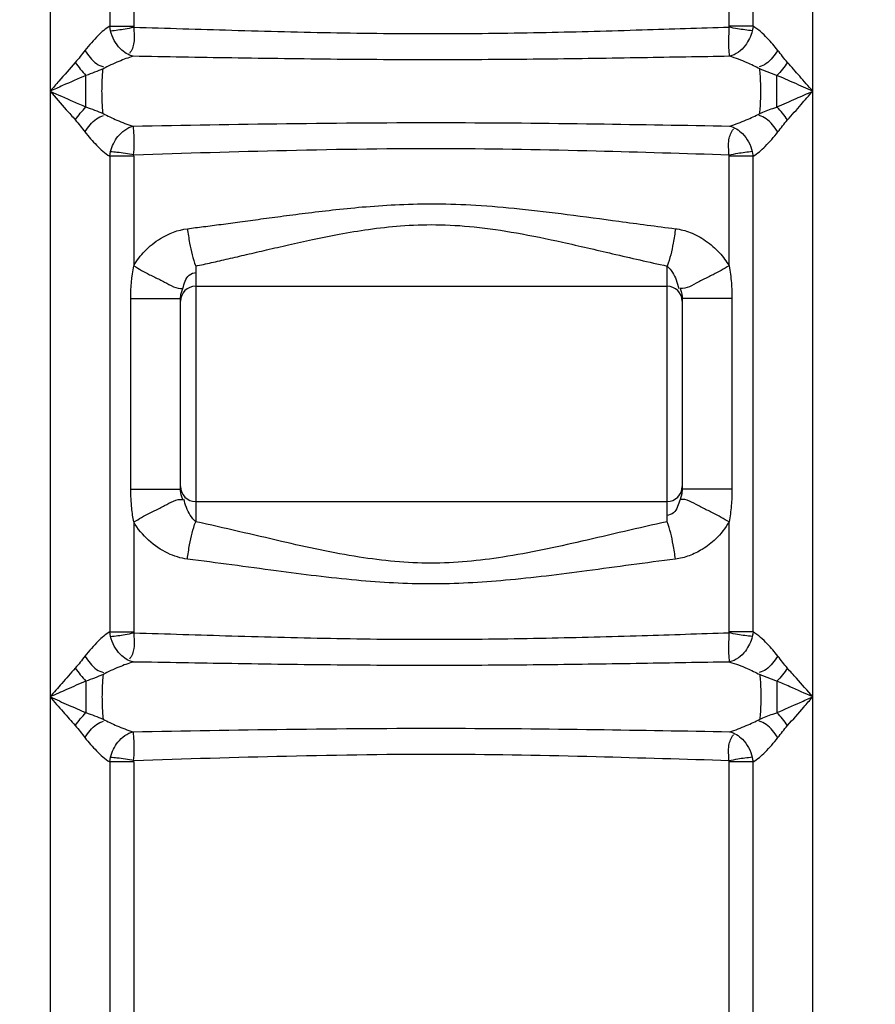
# Model space of a CAD drawing. Units: millimetres. Extents: x -728 to 3113, y 20562 to 24163.
# Drawn here: x 1099 to 1325, y 23173 to 23433 of the extents above; entities that cross this region are included whole.
import ezdxf

# ---------------------------------------------------------------- set-up
doc = ezdxf.new("R2010")
doc.units = ezdxf.units.MM
doc.layers.add('AM_5', color=3, linetype='Continuous', lineweight=25)
doc.layers.add('körperlinien dünn', color=1, linetype='Continuous', lineweight=25)
doc.styles.get("Standard").update_dxf_attribs({"font": 'ARIAL.TTF'})
doc.dimstyles.new('AM_DIN$0', dxfattribs={"dimtxt": 50, "dimasz": 65, "dimexe": 25, "dimexo": 1, "dimgap": 15, "dimtad": 1, "dimdec": 0, "dimdsep": 46, "dimtxsty": 'STANDARD', "dimcen": 0, "dimclrd": 256, "dimclre": 256, "dimclrt": 2, "dimadec": 0, "dimazin": 2, "dimtp": 0.1, "dimtm": 0.1, "dimtfac": 0.71, "dimtdec": 0, "dimtmove": 0, "dimatfit": 3, "dimfxl": 1, "dimlwd": -1, "dimlwe": -1, "dimarcsym": 0})

# ---------------------------------------------------------------- blocks, each defined once
blk = doc.blocks.new('*D1530')
at = {"layer": 'AM_5'}
for p, q in [((1411.53, 24140.96), (-679.22, 24140.96)), ((-654.22, 24075.96), (-654.22, 22326.97)), ((63.46, 22261.97), (-679.22, 22261.97))]:
    blk.add_line(p, q, dxfattribs=at)
for points in [[(-665.05, 24075.96), (-643.39, 24075.96), (-654.22, 24140.96)], [(-665.05, 22326.97), (-643.39, 22326.97), (-654.22, 22261.97)]]:
    blk.add_solid(points, dxfattribs=at)
at = {"layer": 'DEFPOINTS', "color": 0}
for p in [(1412.53, 24140.96), (-654.22, 22261.97), (64.46, 22261.97)]:
    blk.add_point(p, dxfattribs=at)
at = {"layer": 'AM_5', "color": 2, "insert": (-694.75, 23142.17), "char_height": 50, "attachment_point": 5, "rotation": 90}
blk.add_mtext('1880', dxfattribs=at)

msp = doc.modelspace()

# ---------------------------------------------------------------- linework, layer by layer
at = {"layer": 'körperlinien dünn'}
for p, q in [((1286.32, 23431.1), (1286.33, 23523.73)), ((1292.65, 23431.11), (1292.65, 23523.71)), ((1308.43, 22542.29), (1308.43, 23523.71)), ((1106.99, 23521.23), (1106.99, 22542.29)), ((1122.77, 23522.83), (1122.77, 23431.1)), ((1129.09, 23522.8), (1129.1, 23431.11)), ((1122.77, 23431.11), (1129.1, 23431.11)), ((1292.65, 23431.11), (1286.32, 23431.11)), ((1116.46, 23409.77), (1116.46, 23418.1)), ((1122.77, 23396.76), (1122.77, 23271.1)), ((1129.1, 23396.76), (1122.77, 23396.76)), ((1129.1, 23396.76), (1129.1, 23367.81)), ((1286.32, 23367.81), (1286.32, 23397.14)), ((1292.65, 23396.76), (1286.32, 23396.76)), ((1292.65, 23271.1), (1292.65, 23396.77)), ((1145.46, 23367.74), (1145.46, 23300.19)), ((1269.96, 23300.19), (1269.96, 23367.74)), ((1145.46, 23362.42), (1269.96, 23362.42)), ((1128.32, 23308.79), (1128.32, 23359.15)), ((1128.32, 23359.15), (1141.46, 23359.15)), ((1141.46, 23308.79), (1141.46, 23359.15)), ((1273.96, 23359.15), (1273.96, 23308.79)), ((1287.1, 23359.15), (1273.96, 23359.15)), ((1287.1, 23359.15), (1287.1, 23308.79)), ((1128.32, 23308.79), (1141.46, 23308.79)), ((1287.1, 23308.79), (1273.96, 23308.79)), ((1145.46, 23305.52), (1269.96, 23305.52)), ((1129.1, 23300.13), (1129.1, 23271.11)), ((1286.32, 23271.09), (1286.32, 23300.13)), ((1122.77, 23271.1), (1129.1, 23271.1)), ((1292.65, 23271.1), (1286.32, 23271.1)), ((1298.96, 23258.1), (1298.96, 23249.77)), ((1122.77, 23236.77), (1122.77, 23116.44)), ((1129.1, 23236.76), (1122.77, 23236.76)), ((1129.1, 23236.76), (1129.1, 23116.44)), ((1286.32, 23116.55), (1286.32, 23237.15)), ((1292.65, 23236.77), (1286.32, 23236.76)), ((1292.65, 23116.53), (1292.65, 23236.77))]:
    msp.add_line(p, q, dxfattribs=at)
for points in [[(1122.98, 23429.89), (1122.85, 23430.51), (1122.77, 23431.11)], [(1129.1, 23431.11), (1129.1, 23430.95), (1129.12, 23430.76)], [(1286.3, 23430.77), (1286.32, 23430.95), (1286.32, 23431.1)], [(1292.65, 23431.11), (1292.57, 23430.49), (1292.44, 23429.89)], [(1122.77, 23396.76), (1122.85, 23397.37), (1122.98, 23397.98)], [(1129.1, 23396.76), (1129.1, 23396.92), (1129.13, 23397.15)], [(1292.44, 23397.98), (1292.56, 23397.43), (1292.65, 23396.76)], [(1141.46, 23359.15), (1141.56, 23360.19), (1142.04, 23361.84)], [(1273.38, 23361.84), (1273.65, 23361.05), (1273.83, 23360.35), (1273.93, 23359.72), (1273.96, 23359.15)], [(1142.04, 23306.09), (1141.81, 23306.74), (1141.65, 23307.32), (1141.54, 23307.85), (1141.48, 23308.34), (1141.46, 23308.79)], [(1273.96, 23308.79), (1273.82, 23307.54), (1273.38, 23306.09)], [(1122.98, 23269.88), (1122.85, 23270.5), (1122.77, 23271.1)], [(1129.1, 23271.11), (1129.1, 23270.95), (1129.12, 23270.76)], [(1286.3, 23270.77), (1286.32, 23270.94), (1286.32, 23271.09)], [(1292.65, 23271.1), (1292.57, 23270.49), (1292.44, 23269.88)], [(1122.77, 23236.76), (1122.85, 23237.37), (1122.98, 23237.98)], [(1292.44, 23237.98), (1292.56, 23237.43), (1292.65, 23236.77)], [(1129.1, 23236.76), (1129.1, 23236.92), (1129.13, 23237.16)]]:
    msp.add_lwpolyline(points, dxfattribs=at)
for centre, start, end in [((1145.46, 23358.42), 90, 180), ((1269.96, 23358.42), 0, 90), ((1145.46, 23309.52), 180, 270), ((1269.96, 23309.52), 270, 0)]:
    msp.add_arc(centre, 4, start, end, dxfattribs=at)
for points, knots in [([(1122.77, 23431.1), (1121.64, 23430.46), (1119.32, 23428.38), (1117.3, 23426.09), (1116.21, 23424.7)], [0, 0, 0, 0, 3.913126, 9.195989, 9.195989, 9.195989, 9.195989]), ([(1122.98, 23429.89), (1124.26, 23430.03), (1126.32, 23430.3), (1128.35, 23430.69), (1129.11, 23430.86)], [0, 0, 0, 0, 3.878238, 6.206335, 6.206335, 6.206335, 6.206335]), ([(1129.12, 23430.79), (1129.14, 23429.45), (1129.48, 23427.06), (1128.59, 23424.71), (1127.96, 23423.89)], [0, 0, 0, 0, 4.034697, 7.125176, 7.125176, 7.125176, 7.125176]), ([(1286.3, 23430.77), (1278.66, 23430.53), (1262.58, 23430.02), (1237.45, 23429.3), (1210.58, 23428.97), (1182.88, 23429.19), (1155.62, 23429.92), (1137.74, 23430.49), (1129.12, 23430.76)], [0, 0, 0, 0, 22.927171, 48.263645, 75.404444, 103.552249, 131.362919, 157.216562, 157.216562, 157.216562, 157.216562]), ([(1286.48, 23423.15), (1286.27, 23424.61), (1286.25, 23427.18), (1286.34, 23429.72), (1286.33, 23430.79)], [0, 0, 0, 0, 4.430149, 7.643821, 7.643821, 7.643821, 7.643821]), ([(1292.44, 23429.89), (1291.16, 23430.03), (1289.1, 23430.3), (1287.07, 23430.69), (1286.31, 23430.86)], [0, 0, 0, 0, 3.878474, 6.206862, 6.206862, 6.206862, 6.206862]), ([(1299.21, 23424.7), (1298.33, 23425.82), (1296.33, 23428.12), (1294.08, 23430.29), (1292.65, 23431.11)], [0, 0, 0, 0, 4.262291, 9.19327, 9.19327, 9.19327, 9.19327]), ([(1128.93, 23423.15), (1127.66, 23423.46), (1124.91, 23425.24), (1123.4, 23428.14), (1122.98, 23429.89)], [0, 0, 0, 0, 3.919572, 9.312931, 9.312931, 9.312931, 9.312931]), ([(1292.44, 23429.89), (1292.11, 23428.51), (1290.8, 23425.63), (1288.12, 23423.54), (1286.48, 23423.15)], [0, 0, 0, 0, 4.242755, 9.301094, 9.301094, 9.301094, 9.301094]), ([(1116.21, 23424.7), (1117.09, 23423.42), (1118.39, 23421.5), (1120.47, 23420.53), (1121.13, 23420.37)], [0, 0, 0, 0, 4.654939, 6.677724, 6.677724, 6.677724, 6.677724]), ([(1128.92, 23423.15), (1127.65, 23422.78), (1124.96, 23421.76), (1122.36, 23420.55), (1121, 23419.84)], [0, 0, 0, 0, 3.967029, 8.596219, 8.596219, 8.596219, 8.596219]), ([(1286.5, 23423.15), (1278.78, 23423.02), (1262.61, 23422.73), (1237.39, 23422.35), (1210.54, 23422.17), (1182.87, 23422.3), (1155.56, 23422.68), (1137.6, 23423), (1128.92, 23423.15)], [0, 0, 0, 0, 23.146319, 48.538923, 75.643276, 103.720873, 131.531868, 157.590794, 157.590794, 157.590794, 157.590794]), ([(1294.42, 23419.84), (1293.33, 23420.41), (1290.74, 23421.64), (1288.07, 23422.7), (1286.5, 23423.15)], [0, 0, 0, 0, 3.695919, 8.599384, 8.599384, 8.599384, 8.599384]), ([(1299.21, 23424.7), (1298.33, 23423.42), (1297.03, 23421.5), (1294.95, 23420.53), (1294.29, 23420.37)], [0, 0, 0, 0, 4.654945, 6.677739, 6.677739, 6.677739, 6.677739]), ([(1113.65, 23421.53), (1112.2, 23419.9), (1109.98, 23417.37), (1107.78, 23414.82), (1107, 23413.92)], [0, 0, 0, 0, 6.549446, 10.105694, 10.105694, 10.105694, 10.105694]), ([(1121, 23408.03), (1120.86, 23409.29), (1120.7, 23411.96), (1120.7, 23415.9), (1120.86, 23418.57), (1121, 23419.84)], [0, 0, 0, 0, 3.81255, 8.009236, 11.821407, 11.821407, 11.821407, 11.821407]), ([(1294.42, 23408.03), (1294.56, 23409.29), (1294.72, 23411.96), (1294.72, 23415.9), (1294.56, 23418.57), (1294.42, 23419.84)], [0, 0, 0, 0, 3.812442, 8.008972, 11.821407, 11.821407, 11.821407, 11.821407]), ([(1308.43, 23413.93), (1307.28, 23415.26), (1305.07, 23417.8), (1302.84, 23420.33), (1301.76, 23421.53)], [0, 0, 0, 0, 5.250474, 10.105779, 10.105779, 10.105779, 10.105779]), ([(1116.46, 23418.1), (1114.41, 23417.21), (1111.25, 23415.83), (1108.1, 23414.42), (1107, 23413.93)], [0, 0, 0, 0, 6.714043, 10.342435, 10.342435, 10.342435, 10.342435]), ([(1298.97, 23409.77), (1298.97, 23411.16), (1298.95, 23413.94), (1298.96, 23416.71), (1298.96, 23418.1)], [0, 0, 0, 0, 4.162999, 8.325118, 8.325118, 8.325118, 8.325118]), ([(1308.43, 23413.93), (1306.79, 23414.66), (1303.64, 23416.06), (1300.48, 23417.44), (1298.96, 23418.1)], [0, 0, 0, 0, 5.359476, 10.34236, 10.34236, 10.34236, 10.34236]), ([(1106.99, 23413.93), (1109.02, 23413.03), (1112.17, 23411.63), (1115.33, 23410.25), (1116.46, 23409.77)], [0, 0, 0, 0, 6.660119, 10.341768, 10.341768, 10.341768, 10.341768]), ([(1106.99, 23413.93), (1108.42, 23412.29), (1110.61, 23409.73), (1112.88, 23407.25), (1113.71, 23406.38)], [0, 0, 0, 0, 6.521526, 10.103819, 10.103819, 10.103819, 10.103819]), ([(1298.97, 23409.77), (1300.67, 23410.51), (1303.82, 23411.89), (1306.97, 23413.29), (1308.43, 23413.93)], [0, 0, 0, 0, 5.540098, 10.327465, 10.327465, 10.327465, 10.327465]), ([(1301.76, 23406.33), (1302.97, 23407.68), (1305.19, 23410.21), (1307.4, 23412.75), (1308.43, 23413.93)], [0, 0, 0, 0, 5.41483, 10.105775, 10.105775, 10.105775, 10.105775]), ([(1294.42, 23408.03), (1295.57, 23408.51), (1297.06, 23409.16), (1298.62, 23409.63), (1298.99, 23409.73)], [0, 0, 0, 0, 3.730065, 4.869931, 4.869931, 4.869931, 4.869931]), ([(1116.21, 23403.17), (1117.09, 23404.44), (1118.39, 23406.37), (1120.47, 23407.34), (1121.13, 23407.5)], [0, 0, 0, 0, 4.65495, 6.677751, 6.677751, 6.677751, 6.677751]), ([(1121, 23408.03), (1122.19, 23407.41), (1124.78, 23406.18), (1127.45, 23405.14), (1128.9, 23404.72)], [0, 0, 0, 0, 4.04862, 8.579988, 8.579988, 8.579988, 8.579988]), ([(1286.52, 23404.73), (1288.01, 23405.16), (1290.68, 23406.2), (1293.26, 23407.43), (1294.42, 23408.03)], [0, 0, 0, 0, 4.650342, 8.574824, 8.574824, 8.574824, 8.574824]), ([(1299.21, 23403.17), (1298.33, 23404.44), (1297.03, 23406.37), (1294.95, 23407.34), (1294.29, 23407.5)], [0, 0, 0, 0, 4.654944, 6.677738, 6.677738, 6.677738, 6.677738]), ([(1122.98, 23397.98), (1123.32, 23399.41), (1124.66, 23402.3), (1127.36, 23404.32), (1128.94, 23404.72)], [0, 0, 0, 0, 4.429272, 9.308443, 9.308443, 9.308443, 9.308443]), ([(1128.9, 23404.72), (1142.41, 23404.95), (1170.04, 23405.46), (1210.79, 23405.76), (1249.82, 23405.37), (1274.73, 23404.93), (1286.52, 23404.73)], [0, 0, 0, 0, 40.530624, 82.887582, 122.256889, 157.629106, 157.629106, 157.629106, 157.629106]), ([(1128.94, 23404.72), (1129.06, 23403.11), (1129.23, 23400.57), (1129.06, 23398.02), (1128.94, 23397.1)], [0, 0, 0, 0, 4.837251, 7.625309, 7.625309, 7.625309, 7.625309]), ([(1286.48, 23404.72), (1287.76, 23404.41), (1290.51, 23402.63), (1292.02, 23399.73), (1292.44, 23397.98)], [0, 0, 0, 0, 3.919235, 9.313594, 9.313594, 9.313594, 9.313594]), ([(1116.21, 23403.17), (1117.17, 23401.94), (1119.18, 23399.64), (1121.46, 23397.51), (1122.77, 23396.76)], [0, 0, 0, 0, 4.658162, 9.194569, 9.194569, 9.194569, 9.194569]), ([(1286.3, 23397.08), (1286.28, 23398.42), (1285.92, 23400.8), (1286.86, 23403.12), (1287.49, 23403.91)], [0, 0, 0, 0, 4.036617, 7.082901, 7.082901, 7.082901, 7.082901]), ([(1292.65, 23396.77), (1293.84, 23397.45), (1296.14, 23399.53), (1298.16, 23401.83), (1299.21, 23403.17)], [0, 0, 0, 0, 4.103469, 9.193396, 9.193396, 9.193396, 9.193396]), ([(1129.13, 23397.15), (1142.56, 23397.58), (1170.13, 23398.43), (1210.83, 23399.05), (1249.8, 23398.27), (1274.62, 23397.51), (1286.32, 23397.14)], [0, 0, 0, 0, 40.30433, 82.746854, 122.098487, 157.233028, 157.233028, 157.233028, 157.233028]), ([(1129.12, 23397.08), (1127.64, 23397.33), (1125.6, 23397.71), (1123.54, 23397.87), (1122.97, 23397.89)], [0, 0, 0, 0, 4.510286, 6.20446, 6.20446, 6.20446, 6.20446]), ([(1292.44, 23397.98), (1291.16, 23397.84), (1289.11, 23397.56), (1287.07, 23397.17), (1286.31, 23397.01)], [0, 0, 0, 0, 3.878894, 6.207875, 6.207875, 6.207875, 6.207875]), ([(1143.26, 23377.61), (1144.68, 23377.79), (1147.65, 23378.17), (1152.28, 23378.77), (1157.31, 23379.45), (1162.8, 23380.2), (1168.82, 23381), (1175.44, 23381.85), (1182.72, 23382.71), (1190.72, 23383.49), (1199.52, 23384.06), (1209.18, 23384.26), (1219.77, 23383.89), (1231.34, 23382.89), (1243.94, 23381.38), (1257.65, 23379.51), (1267.19, 23378.23), (1272.16, 23377.61)], [0, 0, 0, 0, 4.310888, 8.960861, 14.01497, 19.537936, 25.593523, 32.243974, 39.549959, 47.571329, 56.367839, 66.000331, 76.554175, 88.132125, 100.813021, 114.619737, 129.666807, 129.666807, 129.666807, 129.666807]), ([(1145.46, 23367.74), (1146.84, 23368.04), (1149.7, 23368.66), (1154.17, 23369.68), (1159.03, 23370.81), (1164.34, 23372.05), (1170.15, 23373.39), (1176.54, 23374.81), (1183.56, 23376.23), (1191.28, 23377.53), (1199.78, 23378.49), (1209.14, 23378.82), (1219.39, 23378.2), (1230.57, 23376.54), (1242.72, 23374.01), (1255.94, 23370.91), (1265.15, 23368.78), (1269.96, 23367.74)], [0, 0, 0, 0, 4.22853, 8.794206, 13.760123, 19.188025, 25.136882, 31.661201, 38.809782, 46.62646, 55.156125, 64.462392, 74.666949, 85.923606, 98.332785, 111.894123, 126.669, 126.669, 126.669, 126.669]), ([(1129.1, 23367.81), (1129.91, 23369.21), (1131.99, 23371.93), (1136.61, 23375.67), (1140.76, 23377.3), (1143.26, 23377.61)], [0, 0, 0, 0, 4.855474, 10.171088, 17.722455, 17.722455, 17.722455, 17.722455]), ([(1143.26, 23377.61), (1143.42, 23376.33), (1143.94, 23373), (1144.68, 23369.68), (1145.46, 23367.74)], [0, 0, 0, 0, 3.856799, 10.127396, 10.127396, 10.127396, 10.127396]), ([(1272.16, 23377.61), (1272, 23376.33), (1271.48, 23373), (1270.74, 23369.68), (1269.96, 23367.74)], [0, 0, 0, 0, 3.856795, 10.127388, 10.127388, 10.127388, 10.127388]), ([(1272.16, 23377.61), (1273.49, 23377.44), (1276.31, 23376.7), (1280.3, 23374.54), (1283.79, 23371.5), (1285.61, 23369.03), (1286.32, 23367.81)], [0, 0, 0, 0, 3.999195, 8.653309, 13.511382, 17.766342, 17.766342, 17.766342, 17.766342]), ([(1269.96, 23367.74), (1271.07, 23366.79), (1272.25, 23364.72), (1272.86, 23362.55), (1273.02, 23361.77)], [0, 0, 0, 0, 4.379227, 6.779244, 6.779244, 6.779244, 6.779244]), ([(1286.32, 23367.81), (1286.6, 23366.31), (1286.98, 23363.43), (1287.1, 23360.53), (1287.1, 23359.15)], [0, 0, 0, 0, 4.566655, 8.702415, 8.702415, 8.702415, 8.702415]), ([(1142.04, 23361.84), (1142.5, 23363.06), (1142.89, 23365.29), (1144.94, 23366), (1145.59, 23366.05)], [0, 0, 0, 0, 3.90691, 5.878049, 5.878049, 5.878049, 5.878049]), ([(1129.1, 23300.13), (1128.87, 23301.34), (1128.46, 23304.22), (1128.32, 23307.12), (1128.32, 23308.79)], [0, 0, 0, 0, 3.708009, 8.702365, 8.702365, 8.702365, 8.702365]), ([(1287.1, 23308.79), (1287.1, 23307.34), (1286.97, 23304.44), (1286.6, 23301.56), (1286.32, 23300.13)], [0, 0, 0, 0, 4.334264, 8.702455, 8.702455, 8.702455, 8.702455]), ([(1145.46, 23300.19), (1144.31, 23301.17), (1143.15, 23303.27), (1142.5, 23305.43), (1142.32, 23306.16)], [0, 0, 0, 0, 4.538183, 6.799696, 6.799696, 6.799696, 6.799696]), ([(1273.38, 23306.09), (1272.91, 23304.87), (1272.53, 23302.64), (1270.48, 23301.92), (1269.82, 23301.86)], [0, 0, 0, 0, 3.917296, 5.893236, 5.893236, 5.893236, 5.893236]), ([(1143.26, 23290.32), (1141.48, 23290.54), (1137.75, 23291.72), (1132.8, 23295.09), (1130.14, 23298.33), (1129.1, 23300.13)], [0, 0, 0, 0, 5.374323, 11.511682, 17.736212, 17.736212, 17.736212, 17.736212]), ([(1143.26, 23290.32), (1143.42, 23291.6), (1143.94, 23294.93), (1144.68, 23298.25), (1145.46, 23300.19)], [0, 0, 0, 0, 3.856769, 10.127339, 10.127339, 10.127339, 10.127339]), ([(1269.96, 23300.19), (1262.42, 23298.57), (1248.05, 23295.1), (1227.39, 23290.57), (1207.59, 23288.63), (1187.92, 23290.59), (1167.34, 23295.11), (1153.04, 23298.56), (1145.46, 23300.19)], [0, 0, 0, 0, 23.140435, 44.356145, 63.430319, 82.503948, 103.375637, 126.632283, 126.632283, 126.632283, 126.632283]), ([(1272.16, 23290.32), (1272, 23291.6), (1271.48, 23294.93), (1270.74, 23298.25), (1269.96, 23300.19)], [0, 0, 0, 0, 3.85659, 10.126757, 10.126757, 10.126757, 10.126757]), ([(1286.32, 23300.13), (1285.37, 23298.48), (1283.22, 23295.78), (1279.49, 23292.9), (1275.86, 23291.11), (1273.39, 23290.48), (1272.16, 23290.32)], [0, 0, 0, 0, 5.69402, 10.197742, 14.045268, 17.763859, 17.763859, 17.763859, 17.763859]), ([(1272.16, 23290.32), (1264.37, 23289.35), (1249.43, 23287.26), (1227.95, 23284.54), (1207.59, 23283.39), (1187.35, 23284.55), (1165.95, 23287.27), (1151.09, 23289.35), (1143.26, 23290.32)], [0, 0, 0, 0, 23.563764, 45.24404, 64.94598, 84.646532, 105.972518, 129.653859, 129.653859, 129.653859, 129.653859]), ([(1122.77, 23271.1), (1121.64, 23270.45), (1119.32, 23268.38), (1117.3, 23266.09), (1116.21, 23264.7)], [0, 0, 0, 0, 3.912611, 9.194662, 9.194662, 9.194662, 9.194662]), ([(1122.98, 23269.88), (1124.26, 23270.02), (1126.32, 23270.3), (1128.35, 23270.69), (1129.11, 23270.85)], [0, 0, 0, 0, 3.878319, 6.206514, 6.206514, 6.206514, 6.206514]), ([(1128.93, 23263.15), (1127.66, 23263.45), (1124.91, 23265.23), (1123.4, 23268.14), (1122.98, 23269.88)], [0, 0, 0, 0, 3.920022, 9.313975, 9.313975, 9.313975, 9.313975]), ([(1129.12, 23270.79), (1129.14, 23269.44), (1129.48, 23267.05), (1128.59, 23264.71), (1127.96, 23263.89)], [0, 0, 0, 0, 4.035156, 7.1253, 7.1253, 7.1253, 7.1253]), ([(1286.3, 23270.77), (1278.66, 23270.53), (1262.58, 23270.01), (1237.45, 23269.3), (1210.58, 23268.96), (1182.88, 23269.19), (1155.62, 23269.92), (1137.74, 23270.49), (1129.12, 23270.76)], [0, 0, 0, 0, 22.926893, 48.263345, 75.404294, 103.552308, 131.363096, 157.216595, 157.216595, 157.216595, 157.216595]), ([(1286.48, 23263.15), (1286.27, 23264.61), (1286.25, 23267.17), (1286.34, 23269.72), (1286.33, 23270.79)], [0, 0, 0, 0, 4.429984, 7.644256, 7.644256, 7.644256, 7.644256]), ([(1292.44, 23269.88), (1291.16, 23270.02), (1289.1, 23270.3), (1287.07, 23270.69), (1286.31, 23270.85)], [0, 0, 0, 0, 3.878556, 6.207041, 6.207041, 6.207041, 6.207041]), ([(1292.44, 23269.88), (1292.11, 23268.51), (1290.8, 23265.63), (1288.12, 23263.54), (1286.48, 23263.15)], [0, 0, 0, 0, 4.243476, 9.302131, 9.302131, 9.302131, 9.302131]), ([(1299.21, 23264.7), (1298.33, 23265.82), (1296.33, 23268.12), (1294.08, 23270.29), (1292.65, 23271.1)], [0, 0, 0, 0, 4.261557, 9.191937, 9.191937, 9.191937, 9.191937]), ([(1116.21, 23264.7), (1117.09, 23263.42), (1118.39, 23261.5), (1120.47, 23260.53), (1121.13, 23260.37)], [0, 0, 0, 0, 4.655216, 6.678028, 6.678028, 6.678028, 6.678028]), ([(1299.21, 23264.7), (1298.33, 23263.42), (1297.03, 23261.5), (1294.95, 23260.53), (1294.29, 23260.37)], [0, 0, 0, 0, 4.655222, 6.678044, 6.678044, 6.678044, 6.678044]), ([(1113.65, 23261.53), (1112.45, 23260.19), (1110.23, 23257.66), (1108.02, 23255.11), (1106.99, 23253.93)], [0, 0, 0, 0, 5.414554, 10.105025, 10.105025, 10.105025, 10.105025]), ([(1128.92, 23263.14), (1127.65, 23262.78), (1124.96, 23261.76), (1122.36, 23260.55), (1121, 23259.83)], [0, 0, 0, 0, 3.966871, 8.595491, 8.595491, 8.595491, 8.595491]), ([(1286.5, 23263.14), (1278.78, 23263.01), (1262.61, 23262.73), (1237.39, 23262.35), (1210.54, 23262.17), (1182.87, 23262.29), (1155.56, 23262.68), (1137.6, 23263), (1128.92, 23263.14)], [0, 0, 0, 0, 23.14612, 48.538753, 75.643282, 103.721113, 131.532269, 157.591134, 157.591134, 157.591134, 157.591134]), ([(1286.5, 23263.14), (1288.07, 23262.69), (1290.74, 23261.64), (1293.33, 23260.4), (1294.42, 23259.83)], [0, 0, 0, 0, 4.903223, 8.598656, 8.598656, 8.598656, 8.598656]), ([(1308.43, 23253.93), (1307, 23255.57), (1304.81, 23258.13), (1302.54, 23260.62), (1301.71, 23261.48)], [0, 0, 0, 0, 6.520956, 10.103066, 10.103066, 10.103066, 10.103066]), ([(1121, 23259.83), (1120.86, 23258.57), (1120.7, 23255.9), (1120.7, 23251.96), (1120.86, 23249.3), (1121, 23248.03)], [0, 0, 0, 0, 3.810821, 8.00613, 11.817331, 11.817331, 11.817331, 11.817331]), ([(1294.42, 23259.83), (1294.56, 23258.57), (1294.72, 23255.9), (1294.72, 23251.96), (1294.56, 23249.3), (1294.42, 23248.03)], [0, 0, 0, 0, 3.811085, 8.006238, 11.817331, 11.817331, 11.817331, 11.817331]), ([(1116.45, 23258.09), (1114.75, 23257.36), (1111.6, 23255.98), (1108.45, 23254.58), (1106.99, 23253.93)], [0, 0, 0, 0, 5.53992, 10.326885, 10.326885, 10.326885, 10.326885]), ([(1116.45, 23258.09), (1116.45, 23256.7), (1116.47, 23253.93), (1116.46, 23251.16), (1116.46, 23249.77)], [0, 0, 0, 0, 4.161799, 8.322305, 8.322305, 8.322305, 8.322305]), ([(1308.43, 23253.93), (1306.4, 23254.83), (1303.25, 23256.23), (1300.09, 23257.61), (1298.96, 23258.1)], [0, 0, 0, 0, 6.659655, 10.341203, 10.341203, 10.341203, 10.341203]), ([(1106.99, 23253.93), (1108.14, 23252.61), (1110.35, 23250.07), (1112.58, 23247.54), (1113.65, 23246.34)], [0, 0, 0, 0, 5.250099, 10.105029, 10.105029, 10.105029, 10.105029]), ([(1106.99, 23253.93), (1108.63, 23253.21), (1111.78, 23251.81), (1114.94, 23250.43), (1116.46, 23249.77)], [0, 0, 0, 0, 5.359187, 10.341795, 10.341795, 10.341795, 10.341795]), ([(1298.96, 23249.77), (1301.01, 23250.66), (1304.17, 23252.04), (1307.32, 23253.45), (1308.42, 23253.94)], [0, 0, 0, 0, 6.713651, 10.34187, 10.34187, 10.34187, 10.34187]), ([(1301.76, 23246.34), (1303.22, 23247.96), (1305.44, 23250.49), (1307.64, 23253.04), (1308.42, 23253.94)], [0, 0, 0, 0, 6.548926, 10.104944, 10.104944, 10.104944, 10.104944]), ([(1121, 23248.03), (1122.19, 23247.41), (1124.78, 23246.19), (1127.45, 23245.15), (1128.9, 23244.73)], [0, 0, 0, 0, 4.048265, 8.579236, 8.579236, 8.579236, 8.579236]), ([(1286.52, 23244.73), (1288.01, 23245.16), (1290.68, 23246.2), (1293.26, 23247.43), (1294.42, 23248.03)], [0, 0, 0, 0, 4.650084, 8.57409, 8.57409, 8.57409, 8.57409]), ([(1294.42, 23248.03), (1295.57, 23248.51), (1297.06, 23249.16), (1298.61, 23249.63), (1298.97, 23249.72)], [0, 0, 0, 0, 3.729829, 4.855099, 4.855099, 4.855099, 4.855099]), ([(1116.21, 23243.17), (1117.09, 23244.44), (1118.39, 23246.37), (1120.47, 23247.34), (1121.13, 23247.5)], [0, 0, 0, 0, 4.655228, 6.678055, 6.678055, 6.678055, 6.678055]), ([(1128.9, 23244.73), (1142.41, 23244.96), (1170.04, 23245.46), (1210.79, 23245.76), (1249.82, 23245.37), (1274.73, 23244.93), (1286.52, 23244.73)], [0, 0, 0, 0, 40.52865, 82.887438, 122.257994, 157.629479, 157.629479, 157.629479, 157.629479]), ([(1299.21, 23243.17), (1298.33, 23244.44), (1297.03, 23246.37), (1294.95, 23247.34), (1294.29, 23247.5)], [0, 0, 0, 0, 4.655221, 6.678042, 6.678042, 6.678042, 6.678042]), ([(1116.21, 23243.17), (1117.17, 23241.94), (1119.18, 23239.65), (1121.46, 23237.52), (1122.77, 23236.77)], [0, 0, 0, 0, 4.657602, 9.193227, 9.193227, 9.193227, 9.193227]), ([(1122.98, 23237.98), (1123.32, 23239.42), (1124.66, 23242.31), (1127.36, 23244.33), (1128.94, 23244.72)], [0, 0, 0, 0, 4.429865, 9.309481, 9.309481, 9.309481, 9.309481]), ([(1128.94, 23244.72), (1129.06, 23243.11), (1129.23, 23240.57), (1129.06, 23238.03), (1128.94, 23237.11)], [0, 0, 0, 0, 4.837287, 7.625729, 7.625729, 7.625729, 7.625729]), ([(1286.3, 23237.08), (1286.28, 23238.43), (1285.92, 23240.8), (1286.86, 23243.12), (1287.49, 23243.92)], [0, 0, 0, 0, 4.037077, 7.08294, 7.08294, 7.08294, 7.08294]), ([(1286.48, 23244.72), (1287.76, 23244.42), (1290.51, 23242.63), (1292.02, 23239.73), (1292.44, 23237.98)], [0, 0, 0, 0, 3.919686, 9.314639, 9.314639, 9.314639, 9.314639]), ([(1292.65, 23236.77), (1293.84, 23237.45), (1296.14, 23239.53), (1298.16, 23241.83), (1299.21, 23243.17)], [0, 0, 0, 0, 4.102921, 9.192067, 9.192067, 9.192067, 9.192067]), ([(1129.12, 23237.08), (1127.64, 23237.33), (1125.6, 23237.71), (1123.54, 23237.87), (1122.97, 23237.9)], [0, 0, 0, 0, 4.510452, 6.204642, 6.204642, 6.204642, 6.204642]), ([(1129.13, 23237.16), (1142.56, 23237.58), (1170.13, 23238.43), (1210.83, 23239.05), (1249.8, 23238.27), (1274.62, 23237.51), (1286.32, 23237.15)], [0, 0, 0, 0, 40.302159, 82.746536, 122.099383, 157.232988, 157.232988, 157.232988, 157.232988]), ([(1292.44, 23237.98), (1291.16, 23237.84), (1289.11, 23237.57), (1287.07, 23237.18), (1286.31, 23237.01)], [0, 0, 0, 0, 3.878976, 6.208056, 6.208056, 6.208056, 6.208056])]:
    msp.add_open_spline(points, degree=3, knots=knots, dxfattribs=at)
for points in [[(1116.21, 23424.7), (1115.38, 23423.63), (1114.56, 23422.55), (1113.65, 23421.53)], [(1301.76, 23421.53), (1300.86, 23422.55), (1300.04, 23423.63), (1299.21, 23424.7)], [(1113.65, 23421.53), (1114.5, 23420.32), (1115.43, 23419.16), (1116.46, 23418.1)], [(1121, 23419.84), (1119.5, 23419.21), (1118, 23418.6), (1116.46, 23418.1)], [(1298.96, 23418.1), (1297.42, 23418.61), (1295.92, 23419.21), (1294.42, 23419.84)], [(1301.76, 23421.53), (1300.92, 23420.32), (1299.99, 23419.16), (1298.96, 23418.1)], [(1113.65, 23406.33), (1114.5, 23407.55), (1115.43, 23408.7), (1116.46, 23409.77)], [(1116.46, 23409.77), (1118, 23409.26), (1119.5, 23408.66), (1121, 23408.03)], [(1301.76, 23406.33), (1300.92, 23407.55), (1299.99, 23408.71), (1298.96, 23409.77)], [(1113.65, 23406.33), (1114.56, 23405.32), (1115.38, 23404.24), (1116.21, 23403.17)], [(1299.21, 23403.17), (1300.04, 23404.24), (1300.86, 23405.32), (1301.76, 23406.33)], [(1128.32, 23359.15), (1128.32, 23362.05), (1128.56, 23364.96), (1129.1, 23367.81)], [(1129.1, 23367.81), (1130.48, 23366.99), (1131.87, 23366.18), (1133.3, 23365.46)], [(1286.32, 23367.81), (1284.94, 23366.99), (1283.55, 23366.18), (1282.12, 23365.46)], [(1133.3, 23365.46), (1134.18, 23365.01), (1135.07, 23364.6), (1135.95, 23364.16)], [(1282.12, 23365.46), (1281.24, 23365.01), (1280.35, 23364.6), (1279.47, 23364.16)], [(1135.95, 23364.16), (1136.39, 23363.94), (1136.83, 23363.72), (1137.26, 23363.49)], [(1137.26, 23363.49), (1138.74, 23362.69), (1140.37, 23361.63), (1142.04, 23361.84)], [(1278.16, 23363.49), (1276.68, 23362.68), (1275.05, 23361.63), (1273.38, 23361.84)], [(1279.47, 23364.16), (1279.03, 23363.94), (1278.59, 23363.72), (1278.16, 23363.49)], [(1137.26, 23304.45), (1138.74, 23305.25), (1140.37, 23306.3), (1142.04, 23306.09)], [(1278.16, 23304.45), (1276.68, 23305.25), (1275.05, 23306.3), (1273.38, 23306.09)], [(1133.3, 23302.48), (1134.18, 23302.92), (1135.07, 23303.33), (1135.95, 23303.77)], [(1135.95, 23303.77), (1136.39, 23303.99), (1136.83, 23304.21), (1137.26, 23304.45)], [(1279.47, 23303.77), (1279.03, 23303.99), (1278.59, 23304.21), (1278.16, 23304.45)], [(1282.12, 23302.48), (1281.24, 23302.92), (1280.35, 23303.33), (1279.47, 23303.77)], [(1129.1, 23300.13), (1130.48, 23300.94), (1131.87, 23301.75), (1133.3, 23302.48)], [(1286.32, 23300.13), (1284.94, 23300.94), (1283.55, 23301.75), (1282.12, 23302.48)], [(1116.21, 23264.7), (1115.38, 23263.63), (1114.56, 23262.54), (1113.65, 23261.53)], [(1301.76, 23261.53), (1300.86, 23262.54), (1300.04, 23263.63), (1299.21, 23264.7)], [(1113.65, 23261.53), (1114.5, 23260.32), (1115.43, 23259.16), (1116.46, 23258.1)], [(1301.76, 23261.53), (1300.92, 23260.32), (1299.99, 23259.16), (1298.96, 23258.1)], [(1121, 23259.83), (1119.5, 23259.21), (1117.99, 23258.59), (1116.45, 23258.09)], [(1298.96, 23258.1), (1297.42, 23258.61), (1295.92, 23259.21), (1294.42, 23259.83)], [(1113.65, 23246.34), (1114.5, 23247.55), (1115.43, 23248.71), (1116.46, 23249.77)], [(1116.46, 23249.77), (1118, 23249.26), (1119.5, 23248.66), (1121, 23248.03)], [(1301.76, 23246.34), (1300.92, 23247.55), (1299.99, 23248.71), (1298.96, 23249.77)], [(1113.65, 23246.34), (1114.56, 23245.32), (1115.38, 23244.24), (1116.21, 23243.17)], [(1299.21, 23243.17), (1300.04, 23244.24), (1300.86, 23245.32), (1301.76, 23246.34)]]:
    msp.add_open_spline(points, degree=3, dxfattribs=at)

# ---------------------------------------------------------------- dimensions: what is measured, and where the dimension line sits
at = {"layer": 'AM_5'}
dim = msp.add_linear_dim(base=(-654.22, 22261.97), p1=(1412.53, 24140.96), p2=(64.46, 22261.97), angle=90, text='1880', dimstyle='AM_DIN$0', dxfattribs=at)
dim.commit()
dim.dimension.update_dxf_attribs({"geometry": '*D1530', "text_midpoint": (-654.22, 23142.17), "dimtype": 160})

doc.saveas('drawing.dxf')
